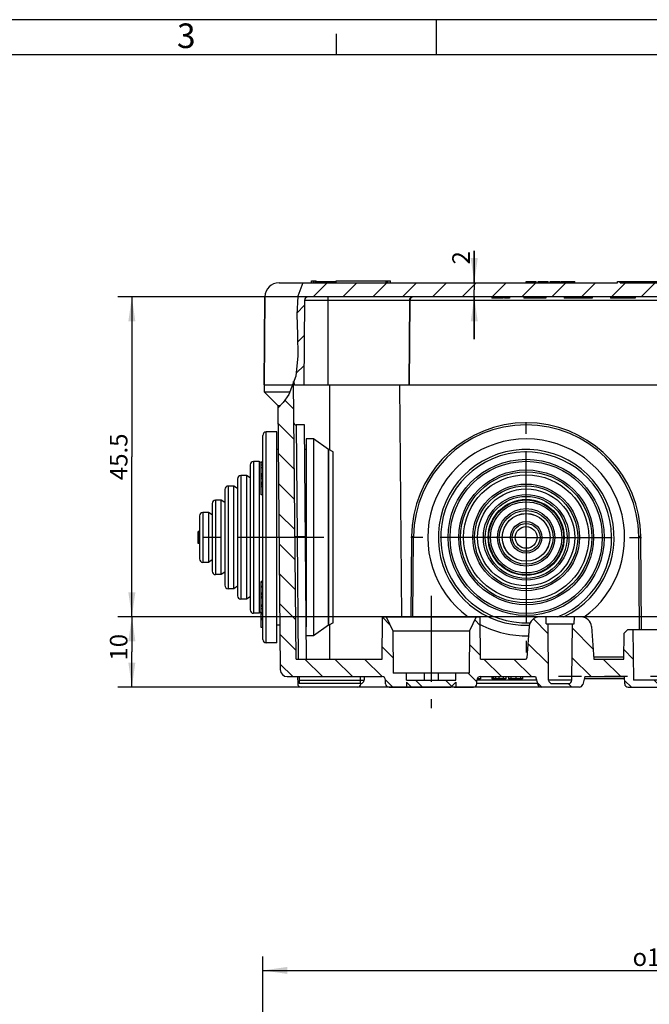
# Model space of a CAD drawing. Units: millimetres. Extents: x 0 to 594, y 0 to 420.
# Drawn here: x 165 to 254, y 280 to 420 of the extents above; entities that cross this region are included whole.
import ezdxf

# ---------------------------------------------------------------- set-up
doc = ezdxf.new("R2010")
doc.units = ezdxf.units.MM
doc.header["$LTSCALE"] = 32.67
doc.linetypes.add('CENTER', pattern=[0.6, 0.375, -0.075, 0.075, -0.075])
doc.linetypes.add('DOT', pattern=[0.2, 0.1, -0.1])
doc.layers.get('0').update_dxf_attribs({"linetype": 'CONTINUOUS'})
for name, color, linetype in [('2D-BEMASSUNG', 7, 'CONTINUOUS'), ('ACHSEN', 7, 'CONTINUOUS'), ('BEZUGSACHSEN', 7, 'CONTINUOUS'), ('INTF_1', 7, 'CONTINUOUS'), ('KURVE_EIN', 7, 'CONTINUOUS'), ('RUNDUNGEN', 7, 'CONTINUOUS'), ('ZEICHNUNGSBEMASSUNGEN', 7, 'CONTINUOUS')]:
    doc.layers.add(name, color=color, linetype=linetype)
doc.styles.get("Standard").update_dxf_attribs({"font": 'txt', "width": 0.7})
doc.styles.add('TEXTSTYLE_2', font='txt', dxfattribs={"width": 0.785714})
doc.styles.add('TEXTSTYLE_8', font='gdt', dxfattribs={"width": 0.7})
doc.dimstyles.new('DIMSTYLE_1', dxfattribs={"dimtxt": 2.5, "dimasz": 3.5, "dimexe": 2, "dimexo": 0, "dimtad": 1, "dimdec": 3, "dimdsep": 46, "dimtxsty": 'Standard', "dimblk": '_FILLED', "dimblk1": '_FILLED', "dimblk2": '_FILLED', "dimcen": 0.09, "dimclrt": 5, "dimazin": 2, "dimtp": 0.3, "dimtm": 0.3, "dimtfac": 1, "dimtdec": 3, "dimtofl": 0, "dimtmove": 0, "dimatfit": 3, "dimldrblk": '_FILLED', "dimfxl": 1, "dimtolj": 1, "dimarcsym": 0})
doc.dimstyles.new('DIMSTYLE_3', dxfattribs={"dimtxt": 2.5, "dimasz": 3.5, "dimexe": 2, "dimexo": 0, "dimtad": 1, "dimdec": 0, "dimdsep": 46, "dimtxsty": 'Standard', "dimblk": '_FILLED', "dimblk1": '_FILLED', "dimblk2": '_FILLED', "dimcen": 0.09, "dimclrt": 5, "dimazin": 2, "dimtp": 0.3, "dimtm": 0.3, "dimtfac": 1, "dimtdec": 0, "dimtofl": 0, "dimtmove": 0, "dimatfit": 3, "dimldrblk": '_FILLED', "dimfxl": 1, "dimtolj": 1, "dimarcsym": 0})
doc.dimstyles.new('DIMSTYLE_5', dxfattribs={"dimtxt": 2.5, "dimasz": 3.5, "dimexe": 2, "dimexo": 0, "dimtad": 1, "dimdec": 12, "dimdsep": 46, "dimtxsty": 'Standard', "dimblk": '_FILLED', "dimblk1": '_FILLED', "dimblk2": '_FILLED', "dimcen": 0.09, "dimclrt": 5, "dimazin": 2, "dimtp": 0.2, "dimtm": 0.2, "dimtfac": 1, "dimtdec": 12, "dimtofl": 0, "dimtmove": 0, "dimatfit": 3, "dimldrblk": '_FILLED', "dimfxl": 1, "dimtolj": 1, "dimarcsym": 0})
doc.dimstyles.new('DIMSTYLE_8', dxfattribs={"dimtxt": 2.5, "dimasz": 3.5, "dimexe": 2, "dimexo": 0, "dimtad": 1, "dimdsep": 46, "dimtxsty": 'Standard', "dimblk": '_FILLED', "dimblk1": '_FILLED', "dimblk2": '_FILLED', "dimcen": 0.09, "dimclrt": 5, "dimazin": 2, "dimtp": 0.1, "dimtm": 0.1, "dimtfac": 1, "dimtofl": 0, "dimtmove": 0, "dimatfit": 3, "dimldrblk": '_FILLED', "dimfxl": 1, "dimtolj": 1, "dimarcsym": 0})

# ---------------------------------------------------------------- blocks, each defined once
blk = doc.blocks.new('_FILLED')
at = {"color": 0, "linetype": 'ByBlock'}
blk.add_solid([(0, 0), (-1, 0.143), (-1, -0.143)], dxfattribs=at)
blk = doc.blocks.new('*D1')
at = {"layer": 'ZEICHNUNGSBEMASSUNGEN', "color": 2, "linetype": 'Continuous', "transparency": 16777216}
for p, q in [((205.94, 380.59), (178.88, 380.59)), ((180.88, 380.59), (180.88, 357.84)), ((180.88, 335.09), (180.88, 357.84)), ((281.5, 335.09), (178.88, 335.09))]:
    blk.add_line(p, q, dxfattribs=at)
at = {"layer": 'ZEICHNUNGSBEMASSUNGEN', "color": 2, "linetype": 'Continuous', "transparency": 16777216, "xscale": 3.5, "yscale": 3.5, "zscale": 3.5}
for p, rotation in [((180.88, 380.59), 90), ((180.88, 335.09), 270)]:
    blk.add_blockref('_FILLED', p, dxfattribs=dict(at, rotation=rotation))
at = {"layer": 'ZEICHNUNGSBEMASSUNGEN', "color": 5, "linetype": 'Continuous', "transparency": 16777216, "insert": (177.75, 357.84), "char_height": 2.5, "width": 10.4464, "attachment_point": 2, "rotation": 90, "line_spacing_factor": 0.9}
blk.add_mtext('45.5', dxfattribs=at)
blk = doc.blocks.new('*D3')
at = {"layer": 'ZEICHNUNGSBEMASSUNGEN', "color": 2, "linetype": 'Continuous', "transparency": 16777216}
for p, q in [((199.49, 238.65), (199.49, 286.81)), ((312.41, 238.65), (312.41, 286.81)), ((199.49, 284.81), (255.95, 284.81)), ((312.41, 284.81), (255.95, 284.81))]:
    blk.add_line(p, q, dxfattribs=at)
at = {"layer": 'ZEICHNUNGSBEMASSUNGEN', "color": 2, "linetype": 'Continuous', "transparency": 16777216, "xscale": 3.5, "yscale": 3.5, "zscale": 3.5, "rotation": 180}
blk.add_blockref('_FILLED', (199.49, 284.81), dxfattribs=at)
at = {"layer": 'ZEICHNUNGSBEMASSUNGEN', "color": 2, "linetype": 'Continuous', "transparency": 16777216, "xscale": 3.5, "yscale": 3.5, "zscale": 3.5}
blk.add_blockref('_FILLED', (312.41, 284.81), dxfattribs=at)
at = {"layer": 'ZEICHNUNGSBEMASSUNGEN', "color": 5, "linetype": 'Continuous', "transparency": 16777216, "insert": (255.95, 287.94), "char_height": 2.5, "width": 12.1205, "attachment_point": 2, "line_spacing_factor": 0.9, "style": 'TEXTSTYLE_8'}
blk.add_mtext('{\\fgdt;o}\\ftxt;113', dxfattribs=at)
blk = doc.blocks.new('*D9')
at = {"layer": 'ZEICHNUNGSBEMASSUNGEN', "color": 2, "linetype": 'Continuous', "transparency": 16777216}
for p, q in [((216.5, 335.09), (178.88, 335.09)), ((180.88, 335.09), (180.88, 330.09)), ((180.88, 325.09), (180.88, 330.09)), ((239.08, 325.09), (178.88, 325.09))]:
    blk.add_line(p, q, dxfattribs=at)
at = {"layer": 'ZEICHNUNGSBEMASSUNGEN', "color": 2, "linetype": 'Continuous', "transparency": 16777216, "xscale": 3.5, "yscale": 3.5, "zscale": 3.5}
for p, rotation in [((180.88, 335.09), 90), ((180.88, 325.09), 270)]:
    blk.add_blockref('_FILLED', p, dxfattribs=dict(at, rotation=rotation))
at = {"layer": 'ZEICHNUNGSBEMASSUNGEN', "color": 5, "linetype": 'Continuous', "transparency": 16777216, "insert": (177.75, 330.76), "char_height": 2.5, "width": 5.0893, "attachment_point": 2, "rotation": 90, "line_spacing_factor": 0.9}
blk.add_mtext('10', dxfattribs=at)
blk = doc.blocks.new('*D22')
at = {"layer": '2D-BEMASSUNG', "color": 2, "linetype": 'Continuous', "transparency": 16777216}
for p, q in [((229.56, 382.59), (229.56, 387.15)), ((229.56, 387.15), (229.56, 381.59)), ((229.56, 374.59), (229.56, 381.59)), ((229.56, 380.59), (229.56, 374.59))]:
    blk.add_line(p, q, dxfattribs=at)
at = {"layer": '2D-BEMASSUNG', "color": 2, "linetype": 'Continuous', "transparency": 16777216, "xscale": 3.5, "yscale": 3.5, "zscale": 3.5}
for p, rotation in [((229.56, 382.59), 270), ((229.56, 380.59), 90)]:
    blk.add_blockref('_FILLED', p, dxfattribs=dict(at, rotation=rotation))
at = {"layer": '2D-BEMASSUNG', "color": 5, "linetype": 'Continuous', "transparency": 16777216, "insert": (226.44, 385.19), "char_height": 2.5, "width": 2.9464, "attachment_point": 1, "rotation": 90, "line_spacing_factor": 0.9}
blk.add_mtext('2', dxfattribs=at)

msp = doc.modelspace()

# ---------------------------------------------------------------- hatches: boundary and pattern name
at = {"linetype": 'Continuous'}
h = msp.add_hatch(dxfattribs=at)
h.set_pattern_fill('DEFAULT__5', color=2, scale=3, angle=45, style=0, pattern_type=0)
h.set_pattern_definition([(45, (0, 0), (-2.12132, 2.12132), [])])
edge = h.paths.add_edge_path()
edge.add_spline(control_points=[(205.9422, 380.5865), (205.874, 380.5855), (205.7484, 380.5611), (205.5808, 380.451), (205.4693, 380.2844), (205.4437, 380.1591), (205.4422, 380.0909)], knot_values=[0, 0, 0, 0, 0.25, 0.5, 0.75, 1, 1, 1, 1], degree=3, periodic=0)
edge.add_line((205.4422, 380.0909), (205.3374, 368.0865))
edge.add_line((205.3374, 368.0865), (203.9965, 368.0865))
edge.add_line((203.9965, 368.0865), (203.9172, 368.3825))
edge.add_spline(control_points=[(203.9172, 368.3825), (204.1106, 368.9678), (204.4035, 370.2657), (204.5468, 372.6767), (204.4376, 375.3041), (204.3052, 377.6198), (204.3248, 379.628), (204.5801, 381.2937), (204.9116, 382.1918), (205.1173, 382.5865)], knot_values=[0, 0, 0, 0, 0.14285714, 0.28571429, 0.42857143, 0.57142857, 0.71428571, 0.85714286, 1, 1, 1, 1], degree=3, periodic=0)
edge.add_line((205.1173, 382.5865), (249.9465, 382.5865))
edge.add_line((249.9465, 382.5865), (249.9465, 382.7865))
edge.add_line((249.9465, 382.7865), (250.3065, 382.7865))
edge.add_line((250.3065, 382.7865), (250.3065, 382.5865))
edge.add_line((250.3065, 382.5865), (255.5865, 382.5865))
edge.add_line((255.5865, 382.5865), (255.5865, 382.7865))
edge.add_line((255.5865, 382.7865), (256.6865, 382.7865))
edge.add_line((256.6865, 382.7865), (256.6865, 382.5865))
edge.add_line((256.6865, 382.5865), (261.5865, 382.5865))
edge.add_line((261.5865, 382.5865), (261.5865, 382.7865))
edge.add_line((261.5865, 382.7865), (261.9465, 382.7865))
edge.add_line((261.9465, 382.7865), (261.9465, 382.5865))
edge.add_line((261.9465, 382.5865), (307.8057, 382.5865))
edge.add_spline(control_points=[(307.8057, 382.5865), (307.9851, 382.2536), (308.3198, 381.5873), (308.606, 380.9202), (308.737, 380.5865)], knot_values=[0, 0, 0, 0, 0.5, 1, 1, 1, 1], degree=3, periodic=0)
edge.add_line((308.737, 380.5865), (308.0465, 380.5865))
edge.add_line((308.0465, 380.5865), (308.0465, 368.6463))
edge.add_line((308.0465, 368.6463), (307.8965, 368.0865))
edge.add_line((307.8965, 368.0865), (306.5556, 368.0865))
edge.add_line((306.5556, 368.0865), (306.4508, 380.0909))
edge.add_spline(control_points=[(306.4508, 380.0909), (306.4493, 380.1591), (306.4237, 380.2844), (306.3122, 380.451), (306.1447, 380.5611), (306.0191, 380.5855), (305.9509, 380.5865)], knot_values=[0, 0, 0, 0, 0.25, 0.5, 0.75, 1, 1, 1, 1], degree=3, periodic=0)
edge.add_line((305.9509, 380.5865), (205.9422, 380.5865))
h = msp.add_hatch(dxfattribs=at)
h.set_pattern_fill('DEFAULT__6', color=2, scale=3, angle=135, style=0, pattern_type=0)
h.set_pattern_definition([(135, (0, 0), (-2.12132, -2.12132), [])])
edge = h.paths.add_edge_path()
edge.add_spline(control_points=[(274.8335, 329.2725), (274.837, 329.2368), (274.8566, 329.1752), (274.9343, 329.1027), (274.9971, 329.0875), (275.033, 329.0865)], knot_values=[0, 0, 0, 0, 0.33333333, 0.66666667, 1, 1, 1, 1], degree=3, periodic=0)
edge.add_line((275.033, 329.0865), (281.4465, 329.0865))
edge.add_line((281.4465, 329.0865), (281.4989, 335.0865))
edge.add_line((281.4989, 335.0865), (282.0465, 335.0865))
edge.add_line((282.0465, 335.0865), (282.9942, 333.0865))
edge.add_line((282.9942, 333.0865), (283.0465, 327.0865))
edge.add_line((283.0465, 327.0865), (285.9378, 327.0865))
edge.add_line((285.9378, 327.0865), (285.9465, 326.0865))
edge.add_line((285.9465, 326.0865), (290.9465, 326.0865))
edge.add_line((290.9465, 326.0865), (290.9552, 327.0865))
edge.add_line((290.9552, 327.0865), (293.8465, 327.0865))
edge.add_line((293.8465, 327.0865), (293.8989, 333.0865))
edge.add_line((293.8989, 333.0865), (294.8465, 335.0865))
edge.add_line((294.8465, 335.0865), (295.3942, 335.0865))
edge.add_line((295.3942, 335.0865), (295.4465, 329.0865))
edge.add_line((295.4465, 329.0865), (307.6731, 329.0865))
edge.add_line((307.6731, 329.0865), (308.0483, 372.0865))
edge.add_line((308.0483, 372.0865), (308.4502, 373.5865))
edge.add_line((308.4502, 373.5865), (309.8669, 373.5865))
edge.add_spline(control_points=[(309.8669, 373.5865), (309.8349, 372.8777), (309.8092, 371.5529), (309.8461, 369.8177), (310.0766, 368.4129), (310.512, 367.2457), (310.9954, 366.5202), (311.2806, 366.1794)], knot_values=[0, 0, 0, 0, 0.2, 0.4, 0.6, 0.8, 1, 1, 1, 1], degree=3, periodic=0)
edge.add_line((311.2806, 366.1794), (310.2378, 365.1365))
edge.add_line((310.2378, 365.1365), (309.91, 327.5778))
edge.add_spline(control_points=[(309.91, 327.5778), (309.9069, 327.4413), (309.8558, 327.1906), (309.6327, 326.8575), (309.2976, 326.6373), (309.0465, 326.5884), (308.91, 326.5865)], knot_values=[0, 0, 0, 0, 0.25, 0.5, 0.75, 1, 1, 1, 1], degree=3, periodic=0)
edge.add_line((308.91, 326.5865), (295.4422, 326.5865))
edge.add_spline(control_points=[(295.4422, 326.5865), (295.374, 326.5855), (295.2484, 326.5611), (295.0808, 326.451), (294.9693, 326.2844), (294.9437, 326.1591), (294.9422, 326.0909)], knot_values=[0, 0, 0, 0, 0.25, 0.5, 0.75, 1, 1, 1, 1], degree=3, periodic=0)
edge.add_line((294.9422, 326.0909), (294.9378, 325.5821))
edge.add_spline(control_points=[(294.9378, 325.5821), (294.9362, 325.5139), (294.9107, 325.3886), (294.7991, 325.222), (294.6316, 325.1119), (294.506, 325.0874), (294.4378, 325.0865)], knot_values=[0, 0, 0, 0, 0.25, 0.5, 0.75, 1, 1, 1, 1], degree=3, periodic=0)
edge.add_line((294.4378, 325.0865), (290.9526, 325.0865))
edge.add_line((290.9526, 325.0865), (290.9465, 325.7865))
edge.add_line((290.9465, 325.7865), (290.2465, 325.0865))
edge.add_line((290.2465, 325.0865), (286.6465, 325.0865))
edge.add_line((286.6465, 325.0865), (285.9465, 325.7865))
edge.add_line((285.9465, 325.7865), (285.9404, 325.0865))
edge.add_line((285.9404, 325.0865), (282.4553, 325.0865))
edge.add_spline(control_points=[(282.4553, 325.0865), (282.387, 325.0874), (282.2615, 325.1119), (282.0939, 325.222), (281.9824, 325.3886), (281.9568, 325.5139), (281.9553, 325.5821)], knot_values=[0, 0, 0, 0, 0.25, 0.5, 0.75, 1, 1, 1, 1], degree=3, periodic=0)
edge.add_line((281.9553, 325.5821), (281.9508, 326.0909))
edge.add_spline(control_points=[(281.9508, 326.0909), (281.9493, 326.1591), (281.9237, 326.2844), (281.8122, 326.451), (281.6447, 326.5611), (281.5191, 326.5855), (281.4509, 326.5865)], knot_values=[0, 0, 0, 0, 0.25, 0.5, 0.75, 1, 1, 1, 1], degree=3, periodic=0)
edge.add_line((281.4509, 326.5865), (273.5965, 326.5865))
edge.add_line((273.5965, 326.5865), (273.2939, 325.4571))
edge.add_spline(control_points=[(273.2939, 325.4571), (273.2725, 325.3831), (273.2081, 325.2567), (273.0267, 325.1175), (272.888, 325.088), (272.8109, 325.0865)], knot_values=[0, 0, 0, 0, 0.33333333, 0.66666667, 1, 1, 1, 1], degree=3, periodic=0)
edge.add_line((272.8109, 325.0865), (267.3821, 325.0865))
edge.add_spline(control_points=[(267.3821, 325.0865), (267.3051, 325.088), (267.1663, 325.1175), (266.985, 325.2567), (266.9205, 325.3831), (266.8991, 325.4571)], knot_values=[0, 0, 0, 0, 0.33333333, 0.66666667, 1, 1, 1, 1], degree=3, periodic=0)
edge.add_line((266.8991, 325.4571), (266.5965, 326.5865))
edge.add_line((266.5965, 326.5865), (260.9465, 326.5865))
edge.add_line((260.9465, 326.5865), (260.9378, 325.5821))
edge.add_spline(control_points=[(260.9378, 325.5821), (260.9362, 325.5139), (260.9106, 325.3886), (260.7991, 325.222), (260.6316, 325.1119), (260.506, 325.0874), (260.4378, 325.0865)], knot_values=[0, 0, 0, 0, 0.25, 0.5, 0.75, 1, 1, 1, 1], degree=3, periodic=0)
edge.add_line((260.4378, 325.0865), (251.4553, 325.0865))
edge.add_spline(control_points=[(251.4553, 325.0865), (251.387, 325.0874), (251.2615, 325.1119), (251.0939, 325.222), (250.9824, 325.3886), (250.9568, 325.5139), (250.9553, 325.5821)], knot_values=[0, 0, 0, 0, 0.25, 0.5, 0.75, 1, 1, 1, 1], degree=3, periodic=0)
edge.add_line((250.9553, 325.5821), (250.9465, 326.5865))
edge.add_line((250.9465, 326.5865), (245.2965, 326.5865))
edge.add_line((245.2965, 326.5865), (244.9939, 325.4571))
edge.add_spline(control_points=[(244.9939, 325.4571), (244.9725, 325.3831), (244.9081, 325.2567), (244.7267, 325.1175), (244.588, 325.088), (244.5109, 325.0865)], knot_values=[0, 0, 0, 0, 0.33333333, 0.66666667, 1, 1, 1, 1], degree=3, periodic=0)
edge.add_line((244.5109, 325.0865), (239.0821, 325.0865))
edge.add_spline(control_points=[(239.0821, 325.0865), (239.0051, 325.088), (238.8663, 325.1175), (238.685, 325.2567), (238.6205, 325.3831), (238.5991, 325.4571)], knot_values=[0, 0, 0, 0, 0.33333333, 0.66666667, 1, 1, 1, 1], degree=3, periodic=0)
edge.add_line((238.5991, 325.4571), (238.2965, 326.5865))
edge.add_line((238.2965, 326.5865), (230.4422, 326.5865))
edge.add_spline(control_points=[(230.4422, 326.5865), (230.3739, 326.5855), (230.2484, 326.5611), (230.0808, 326.451), (229.9693, 326.2844), (229.9437, 326.1591), (229.9422, 326.0909)], knot_values=[0, 0, 0, 0, 0.25, 0.5, 0.75, 1, 1, 1, 1], degree=3, periodic=0)
edge.add_line((229.9422, 326.0909), (229.9377, 325.5821))
edge.add_spline(control_points=[(229.9377, 325.5821), (229.9362, 325.5139), (229.9106, 325.3886), (229.7991, 325.222), (229.6316, 325.1119), (229.506, 325.0874), (229.4378, 325.0865)], knot_values=[0, 0, 0, 0, 0.25, 0.5, 0.75, 1, 1, 1, 1], degree=3, periodic=0)
edge.add_line((229.4378, 325.0865), (226.9614, 325.0865))
edge.add_line((226.9614, 325.0865), (226.9552, 325.7865))
edge.add_line((226.9552, 325.7865), (226.2552, 325.0865))
edge.add_line((226.2552, 325.0865), (220.6378, 325.0865))
edge.add_line((220.6378, 325.0865), (219.9378, 325.7865))
edge.add_line((219.9378, 325.7865), (219.9317, 325.0865))
edge.add_line((219.9317, 325.0865), (217.4553, 325.0865))
edge.add_spline(control_points=[(217.4553, 325.0865), (217.387, 325.0874), (217.2615, 325.1119), (217.0939, 325.222), (216.9824, 325.3886), (216.9568, 325.5139), (216.9553, 325.5821)], knot_values=[0, 0, 0, 0, 0.25, 0.5, 0.75, 1, 1, 1, 1], degree=3, periodic=0)
edge.add_line((216.9553, 325.5821), (216.9508, 326.0909))
edge.add_spline(control_points=[(216.9508, 326.0909), (216.9493, 326.1591), (216.9237, 326.2844), (216.8122, 326.451), (216.6447, 326.5611), (216.5191, 326.5855), (216.4509, 326.5865)], knot_values=[0, 0, 0, 0, 0.25, 0.5, 0.75, 1, 1, 1, 1], degree=3, periodic=0)
edge.add_line((216.4509, 326.5865), (202.983, 326.5865))
edge.add_spline(control_points=[(202.983, 326.5865), (202.8466, 326.5884), (202.5954, 326.6373), (202.2603, 326.8575), (202.0373, 327.1906), (201.9861, 327.4413), (201.9831, 327.5778)], knot_values=[0, 0, 0, 0, 0.25, 0.5, 0.75, 1, 1, 1, 1], degree=3, periodic=0)
edge.add_line((201.9831, 327.5778), (201.6582, 364.8066))
edge.add_spline(control_points=[(201.6582, 364.8066), (202.0245, 365.1658), (202.6772, 365.9005), (203.3946, 367.0415), (203.7412, 367.8468), (203.8781, 368.2591)], knot_values=[0, 0, 0, 0, 0.33333333, 0.66666667, 1, 1, 1, 1], degree=3, periodic=0)
edge.add_line((203.8781, 368.2591), (204.22, 329.0865))
edge.add_line((204.22, 329.0865), (216.4465, 329.0865))
edge.add_line((216.4465, 329.0865), (216.4989, 335.0865))
edge.add_line((216.4989, 335.0865), (217.0465, 335.0865))
edge.add_line((217.0465, 335.0865), (217.9942, 333.0865))
edge.add_line((217.9942, 333.0865), (218.0465, 327.0865))
edge.add_line((218.0465, 327.0865), (219.9378, 327.0865))
edge.add_line((219.9378, 327.0865), (219.9465, 326.0865))
edge.add_line((219.9465, 326.0865), (226.9465, 326.0865))
edge.add_line((226.9465, 326.0865), (226.9552, 327.0865))
edge.add_line((226.9552, 327.0865), (228.8465, 327.0865))
edge.add_line((228.8465, 327.0865), (228.8989, 333.0865))
edge.add_line((228.8989, 333.0865), (229.8465, 335.0865))
edge.add_line((229.8465, 335.0865), (230.3942, 335.0865))
edge.add_line((230.3942, 335.0865), (230.4465, 329.0865))
edge.add_line((230.4465, 329.0865), (236.86, 329.0865))
edge.add_spline(control_points=[(236.86, 329.0865), (236.8959, 329.0875), (236.9587, 329.1027), (237.0364, 329.1752), (237.056, 329.2368), (237.0595, 329.2725)], knot_values=[0, 0, 0, 0, 0.33333333, 0.66666667, 1, 1, 1, 1], degree=3, periodic=0)
edge.add_line((237.0595, 329.2725), (237.3685, 333.6911))
edge.add_spline(control_points=[(237.3685, 333.6911), (237.3803, 333.8451), (237.4446, 334.1351), (237.6718, 334.5329), (238.004, 334.8426), (238.4166, 335.0416), (238.7104, 335.0855), (238.8649, 335.0865)], knot_values=[0, 0, 0, 0, 0.2, 0.4, 0.6, 0.8, 1, 1, 1, 1], degree=3, periodic=0)
edge.add_line((238.8649, 335.0865), (239.7965, 335.0865))
edge.add_line((239.7965, 335.0865), (239.8052, 334.0865))
edge.add_line((239.8052, 334.0865), (240.0723, 334.0865))
edge.add_line((240.0723, 334.0865), (240.1422, 326.0821))
edge.add_spline(control_points=[(240.1422, 326.0821), (240.1437, 326.0139), (240.1693, 325.8886), (240.2808, 325.722), (240.4484, 325.6119), (240.574, 325.5874), (240.6422, 325.5865)], knot_values=[0, 0, 0, 0, 0.25, 0.5, 0.75, 1, 1, 1, 1], degree=3, periodic=0)
edge.add_line((240.6422, 325.5865), (242.9509, 325.5865))
edge.add_spline(control_points=[(242.9509, 325.5865), (243.0191, 325.5874), (243.1447, 325.6119), (243.3122, 325.722), (243.4237, 325.8886), (243.4493, 326.0139), (243.4508, 326.0821)], knot_values=[0, 0, 0, 0, 0.25, 0.5, 0.75, 1, 1, 1, 1], degree=3, periodic=0)
edge.add_line((243.4508, 326.0821), (243.5207, 334.0865))
edge.add_line((243.5207, 334.0865), (243.7878, 334.0865))
edge.add_line((243.7878, 334.0865), (243.7965, 335.0865))
edge.add_line((243.7965, 335.0865), (244.7282, 335.0865))
edge.add_spline(control_points=[(244.7282, 335.0865), (244.8827, 335.0855), (245.1764, 335.0416), (245.5891, 334.8426), (245.9212, 334.5329), (246.1485, 334.1351), (246.2128, 333.8451), (246.2245, 333.6911)], knot_values=[0, 0, 0, 0, 0.2, 0.4, 0.6, 0.8, 1, 1, 1, 1], degree=3, periodic=0)
edge.add_line((246.2245, 333.6911), (246.5465, 329.0865))
edge.add_line((246.5465, 329.0865), (250.8465, 329.0865))
edge.add_line((250.8465, 329.0865), (250.8788, 332.7821))
edge.add_line((250.8788, 332.7821), (251.3832, 333.2865))
edge.add_line((251.3832, 333.2865), (252.1337, 333.2865))
edge.add_line((252.1337, 333.2865), (252.1965, 326.0865))
edge.add_line((252.1965, 326.0865), (259.6965, 326.0865))
edge.add_line((259.6965, 326.0865), (259.7594, 333.2865))
edge.add_line((259.7594, 333.2865), (260.5099, 333.2865))
edge.add_line((260.5099, 333.2865), (261.0143, 332.7821))
edge.add_line((261.0143, 332.7821), (261.0465, 329.0865))
edge.add_line((261.0465, 329.0865), (265.3465, 329.0865))
edge.add_line((265.3465, 329.0865), (265.6685, 333.6911))
edge.add_spline(control_points=[(265.6685, 333.6911), (265.6803, 333.8451), (265.7446, 334.1351), (265.9718, 334.5329), (266.304, 334.8426), (266.7166, 335.0416), (267.0104, 335.0855), (267.1648, 335.0865)], knot_values=[0, 0, 0, 0, 0.2, 0.4, 0.6, 0.8, 1, 1, 1, 1], degree=3, periodic=0)
edge.add_line((267.1648, 335.0865), (268.0965, 335.0865))
edge.add_line((268.0965, 335.0865), (268.1052, 334.0865))
edge.add_line((268.1052, 334.0865), (268.3723, 334.0865))
edge.add_line((268.3723, 334.0865), (268.4422, 326.0821))
edge.add_spline(control_points=[(268.4422, 326.0821), (268.4437, 326.0139), (268.4693, 325.8886), (268.5808, 325.722), (268.7484, 325.6119), (268.8739, 325.5874), (268.9422, 325.5865)], knot_values=[0, 0, 0, 0, 0.25, 0.5, 0.75, 1, 1, 1, 1], degree=3, periodic=0)
edge.add_line((268.9422, 325.5865), (271.2509, 325.5865))
edge.add_spline(control_points=[(271.2509, 325.5865), (271.3191, 325.5874), (271.4447, 325.6119), (271.6122, 325.722), (271.7237, 325.8886), (271.7493, 326.0139), (271.7508, 326.0821)], knot_values=[0, 0, 0, 0, 0.25, 0.5, 0.75, 1, 1, 1, 1], degree=3, periodic=0)
edge.add_line((271.7508, 326.0821), (271.8207, 334.0865))
edge.add_line((271.8207, 334.0865), (272.0878, 334.0865))
edge.add_line((272.0878, 334.0865), (272.0965, 335.0865))
edge.add_line((272.0965, 335.0865), (273.0282, 335.0865))
edge.add_spline(control_points=[(273.0282, 335.0865), (273.1826, 335.0855), (273.4764, 335.0416), (273.889, 334.8426), (274.2212, 334.5329), (274.4485, 334.1351), (274.5128, 333.8451), (274.5245, 333.6911)], knot_values=[0, 0, 0, 0, 0.2, 0.4, 0.6, 0.8, 1, 1, 1, 1], degree=3, periodic=0)
edge.add_line((274.5245, 333.6911), (274.8335, 329.2725))

# ---------------------------------------------------------------- linework, layer by layer
at = {"color": 2, "linetype": 'Continuous'}
for p, q in [((224.2007, 415), (224.2007, 420)), ((205.1995, 382.5865), (204.497, 380.6681)), ((204.497, 380.6681), (204.3216, 378.0127)), ((204.3216, 378.0127), (204.4408, 375.2126)), ((204.4408, 375.2126), (204.4982, 372.1809)), ((204.4982, 372.1809), (204.1715, 369.316)), ((204.1715, 369.316), (203.1761, 366.7211)), ((202.3702, 365.5782), (201.658, 364.8301)), ((203.1761, 366.7211), (202.3702, 365.5782))]:
    msp.add_line(p, q, dxfattribs=at)
at = {"color": 7, "linetype": 'Continuous'}
for p, q in [((201.8057, 382.5865), (249.9465, 382.5865)), ((206.4027, 382.5865), (206.4027, 382.8865)), ((206.4027, 382.8865), (207.0687, 382.8865)), ((206.6931, 382.5865), (206.6931, 382.8865)), ((206.9435, 382.5865), (206.9435, 382.7865)), ((206.9435, 382.7865), (209.9181, 382.7865)), ((207.0687, 382.7865), (207.0687, 382.8865)), ((209.9181, 382.5865), (209.9181, 382.7865)), ((209.9337, 382.7865), (209.9337, 382.8865)), ((209.9337, 382.8865), (217.6598, 382.8865)), ((217.0365, 382.5865), (217.0365, 382.8865)), ((217.0365, 382.7865), (217.2791, 382.7865)), ((217.2791, 382.5865), (217.2791, 382.7865)), ((217.6598, 382.5865), (217.6598, 382.8865)), ((236.9465, 382.5865), (236.9465, 382.7865)), ((236.9465, 382.7865), (238.3834, 382.7865)), ((238.3834, 382.5865), (238.3834, 382.7865)), ((238.6526, 382.5865), (238.6526, 382.7865)), ((238.6526, 382.7865), (238.8947, 382.7865)), ((238.9201, 382.5865), (238.9201, 382.7865)), ((238.9201, 382.7865), (240.0895, 382.7865)), ((239.3213, 382.5865), (239.3213, 382.7865)), ((240.0895, 382.5865), (240.0895, 382.7865)), ((240.3553, 382.5865), (240.3553, 382.7865)), ((240.3553, 382.7865), (241.775, 382.7865)), ((241.775, 382.5865), (241.775, 382.7865)), ((241.9122, 382.5865), (241.9122, 382.7865)), ((241.9122, 382.7865), (243.8567, 382.7865)), ((242.737, 382.5865), (242.737, 382.7865)), ((243.0319, 382.5865), (243.0319, 382.7865)), ((243.8567, 382.5865), (243.8567, 382.7865)), ((249.9465, 382.5865), (249.9465, 382.7865)), ((249.9465, 382.7865), (261.9465, 382.7865)), ((250.3065, 382.5865), (250.3065, 382.7865)), ((250.3065, 382.5865), (255.5865, 382.5865)), ((199.6965, 368.0865), (199.8058, 380.6039)), ((205.4422, 380.0909), (205.3374, 368.0865)), ((305.9509, 380.5865), (205.9422, 380.5865)), ((220.4208, 380.0909), (220.3181, 368.0865)), ((232.0607, 380.5865), (232.0607, 380.3865)), ((233.6691, 380.3865), (232.0607, 380.3865)), ((233.4873, 380.5865), (233.4873, 380.3865)), ((233.499, 380.5865), (233.499, 380.3865)), ((233.6691, 380.5865), (233.6691, 380.3865)), ((233.8543, 380.5865), (233.8543, 380.3865)), ((234.571, 380.3865), (233.8543, 380.3865)), ((234.2144, 380.5865), (234.2144, 380.3865)), ((234.571, 380.5865), (234.571, 380.3865)), ((236.6183, 380.5865), (236.6183, 380.3865)), ((239.7442, 380.3865), (236.6183, 380.3865)), ((238.0381, 380.5865), (238.0381, 380.3865)), ((238.3193, 380.5865), (238.3193, 380.3865)), ((239.7442, 380.5865), (239.7442, 380.3865)), ((242.3556, 380.5865), (242.3556, 380.3865)), ((242.4061, 380.3865), (242.3556, 380.3865)), ((242.4242, 380.5865), (242.4242, 380.3865)), ((246.3268, 380.3865), (242.4242, 380.3865)), ((242.6248, 380.5865), (242.6248, 380.3865)), ((242.9832, 380.5865), (242.9832, 380.3865)), ((244.0257, 380.5865), (244.0257, 380.3865)), ((244.2161, 380.5865), (244.2161, 380.3865)), ((245.641, 380.5865), (245.641, 380.3865)), ((246.3268, 380.5865), (246.3268, 380.3865)), ((248.9397, 380.5865), (248.9397, 380.3865)), ((249.2335, 380.3865), (248.9397, 380.3865)), ((249.2538, 380.5865), (249.2538, 380.3865)), ((250.6735, 380.3865), (249.2538, 380.3865)), ((250.6735, 380.5865), (250.6735, 380.3865)), ((250.7298, 380.5865), (250.7298, 380.3865)), ((252.4465, 380.3865), (250.7298, 380.3865)), ((250.9788, 380.5865), (250.9788, 380.3865)), ((252.4465, 380.5865), (252.4465, 380.3865)), ((203.8745, 368.5418), (203.9965, 368.0865)), ((204.22, 329.0865), (203.8756, 368.5447)), ((199.6965, 368.0865), (199.7052, 367.0865)), ((199.6965, 368.0865), (203.6998, 368.0865)), ((199.7052, 367.0865), (201.6553, 365.1365)), ((199.7052, 367.0865), (203.3163, 367.0865)), ((203.9965, 368.0865), (307.8965, 368.0865)), ((218.9326, 368.0865), (219.2206, 335.0865)), ((201.6553, 365.1365), (201.9831, 327.5778)), ((201.6553, 365.1365), (201.9497, 365.1365)), ((205.4294, 362.3865), (204.2274, 362.3865)), ((205.72, 329.0865), (205.4294, 362.3865)), ((199.2865, 356.284), (199.2865, 357.0974)), ((199.4865, 357.0973), (199.2865, 357.0973)), ((199.2865, 355.0037), (199.2865, 356.2533)), ((199.4865, 356.2533), (199.2865, 356.2533)), ((199.4865, 355.4241), (199.2865, 355.4241)), ((199.4865, 355.2396), (199.2865, 355.2396)), ((199.2865, 352.4142), (199.2865, 354.9605)), ((199.4865, 354.9605), (199.2865, 354.9605)), ((199.4865, 354.7125), (199.2865, 354.7125)), ((199.4865, 354.2016), (199.2865, 354.2016)), ((199.4865, 353.9951), (199.2865, 353.9951)), ((199.4865, 353.8112), (199.2865, 353.8112)), ((199.4865, 353.5632), (199.2865, 353.5632)), ((199.4865, 352.4142), (199.2865, 352.4142)), ((190.2865, 345.5323), (190.2865, 347.2407)), ((190.4865, 347.2407), (190.2865, 347.2407)), ((190.4865, 347.1365), (190.2865, 347.1365)), ((190.4865, 347.1157), (190.2865, 347.1157)), ((190.4865, 347.0948), (190.2865, 347.0948)), ((190.4865, 347.0532), (190.2865, 347.0532)), ((190.4865, 346.9907), (190.2865, 346.9907)), ((190.4865, 346.949), (190.2865, 346.949)), ((190.4865, 346.9282), (190.2865, 346.9282)), ((190.4865, 346.9073), (190.2865, 346.9073)), ((190.4865, 346.8032), (190.2865, 346.8032)), ((190.4865, 346.7823), (190.2865, 346.7823)), ((190.4865, 346.7615), (190.2865, 346.7615)), ((190.4865, 346.7198), (190.2865, 346.7198)), ((190.4865, 346.6782), (190.2865, 346.6782)), ((190.4865, 346.6157), (190.2865, 346.6157)), ((190.4865, 346.574), (190.2865, 346.574)), ((190.4865, 346.4698), (190.2865, 346.4698)), ((190.4865, 346.3032), (190.2865, 346.3032)), ((190.4865, 346.199), (190.2865, 346.199)), ((190.4865, 346.1782), (190.2865, 346.1782)), ((190.4865, 346.1573), (190.2865, 346.1573)), ((190.4865, 346.1157), (190.2865, 346.1157)), ((190.4865, 346.0532), (190.2865, 346.0532)), ((190.4865, 346.0115), (190.2865, 346.0115)), ((190.4865, 345.9907), (190.2865, 345.9907)), ((190.4865, 345.9698), (190.2865, 345.9698)), ((190.4865, 345.8657), (190.2865, 345.8657)), ((190.4865, 345.8448), (190.2865, 345.8448)), ((190.4865, 345.824), (190.2865, 345.824)), ((220.8473, 335.0865), (220.9471, 346.5261)), ((253.0614, 333.2865), (252.9459, 346.5261)), ((190.4865, 345.7823), (190.2865, 345.7823)), ((190.4865, 345.7407), (190.2865, 345.7407)), ((190.4865, 345.6782), (190.2865, 345.6782)), ((190.4865, 345.6365), (190.2865, 345.6365)), ((190.4865, 345.5323), (190.2865, 345.5323)), ((199.2865, 333.5489), (199.2865, 340.0912)), ((199.4865, 340.0912), (199.2865, 340.0912)), ((199.4865, 339.9635), (199.2865, 339.9635)), ((199.4865, 339.4254), (199.2865, 339.4254)), ((199.4865, 339.2977), (199.2865, 339.2977)), ((199.4865, 338.4448), (199.2865, 338.4448)), ((199.4865, 338.3683), (199.2865, 338.3683)), ((199.4865, 338.194), (199.2865, 338.194)), ((199.4865, 337.9253), (199.2865, 337.9253)), ((199.4865, 337.7413), (199.2865, 337.7413)), ((199.4865, 336.7644), (199.2865, 336.7644)), ((199.4865, 336.2315), (199.2865, 336.2315)), ((199.4865, 335.6528), (199.2865, 335.6528)), ((199.4865, 335.4494), (199.2865, 335.4494)), ((199.4865, 334.8534), (199.2865, 334.8534)), ((199.4865, 334.6819), (199.2865, 334.6819)), ((216.4465, 329.0865), (216.4989, 335.0865)), ((216.4989, 335.0865), (230.3942, 335.0865)), ((217.0465, 335.0865), (217.9942, 333.0865)), ((229.8465, 335.0865), (228.8989, 333.0865)), ((230.4465, 329.0865), (230.3942, 335.0865)), ((244.7282, 335.0865), (238.8649, 335.0865)), ((239.8052, 334.0865), (239.7965, 335.0865)), ((243.7878, 334.0865), (243.7965, 335.0865)), ((199.4865, 333.5489), (199.2865, 333.5489)), ((237.3685, 333.6911), (237.0595, 329.2725)), ((239.8052, 334.0865), (243.7878, 334.0865)), ((240.1422, 326.0821), (240.0723, 334.0865)), ((243.4508, 326.0821), (243.5207, 334.0865)), ((246.2245, 333.6911), (246.5465, 329.0865)), ((250.8788, 332.7821), (251.3832, 333.2865)), ((251.3832, 333.2865), (260.5099, 333.2865)), ((252.1337, 333.2865), (252.1965, 326.0865)), ((217.9942, 333.0865), (218.0465, 327.0865)), ((217.9942, 333.0865), (228.8989, 333.0865)), ((228.8989, 333.0865), (228.8465, 327.0865)), ((250.8465, 329.0865), (250.8788, 332.7821)), ((204.22, 329.0865), (216.4465, 329.0865)), ((230.4465, 329.0865), (236.86, 329.0865)), ((246.5255, 329.3865), (250.8491, 329.3865)), ((246.5465, 329.0865), (250.8465, 329.0865)), ((202.983, 326.5865), (216.4509, 326.5865)), ((204.4465, 326.5865), (204.4553, 325.5821)), ((204.6465, 326.5865), (204.6552, 325.5865)), ((213.8965, 326.5865), (213.8921, 326.0821)), ((228.8465, 327.0865), (218.0465, 327.0865)), ((219.9465, 326.0865), (219.9378, 327.0865)), ((226.9465, 326.0865), (226.9552, 327.0865)), ((230.4465, 326.2865), (229.9845, 326.2865)), ((230.4422, 326.5865), (238.2965, 326.5865)), ((230.4465, 326.5865), (230.4465, 326.2865)), ((232.0703, 326.5865), (232.0703, 326.2865)), ((234.0676, 326.2865), (232.0703, 326.2865)), ((234.0676, 326.5865), (234.0676, 326.2865)), ((234.4349, 326.5865), (234.4349, 326.2865)), ((236.4465, 326.2865), (234.4349, 326.2865)), ((236.4465, 326.5865), (236.4465, 326.2865)), ((238.2965, 326.5865), (238.5991, 325.4571)), ((245.2965, 326.5865), (244.9939, 325.4571)), ((250.9491, 326.2865), (245.2161, 326.2865)), ((245.2965, 326.5865), (250.9465, 326.5865)), ((250.9553, 325.5821), (250.9465, 326.5865)), ((213.3965, 325.5865), (204.6552, 325.5865)), ((216.9553, 325.5821), (216.9508, 326.0909)), ((217.4553, 325.0865), (226.2552, 325.0865)), ((219.9378, 325.7865), (219.9317, 325.0865)), ((219.9378, 325.7865), (220.6378, 325.0865)), ((219.9465, 326.0865), (226.9465, 326.0865)), ((226.9552, 325.7865), (226.2552, 325.0865)), ((226.6867, 325.0865), (229.4378, 325.0865)), ((226.9552, 325.7865), (226.9614, 325.0865)), ((229.9377, 325.5821), (229.9422, 326.0909)), ((238.5645, 325.5865), (229.9377, 325.5865)), ((244.5109, 325.0865), (239.0821, 325.0865)), ((240.6422, 325.5865), (242.9509, 325.5865)), ((251.4553, 325.0865), (260.4378, 325.0865)), ((259.6965, 326.0865), (252.1965, 326.0865))]:
    msp.add_line(p, q, dxfattribs=at)
at = {"color": 9, "linetype": 'Continuous'}
for p, q in [((237.1621, 382.5865), (237.1621, 382.7865)), ((237.6444, 382.5865), (237.6444, 382.7865)), ((238.1533, 382.5865), (238.1533, 382.7865)), ((238.8318, 382.5865), (238.8318, 382.7865)), ((239.9935, 382.5865), (239.9935, 382.7865)), ((240.5709, 382.5865), (240.5709, 382.7865)), ((241.0652, 382.5865), (241.0652, 382.7865)), ((241.5577, 382.5865), (241.5577, 382.7865)), ((204.4927, 380.6039), (199.8058, 380.6039)), ((306.4508, 380.0909), (205.4422, 380.0909)), ((220.3549, 380.0909), (220.2501, 368.0865)), ((232.0984, 380.5865), (232.0984, 380.3865)), ((232.2153, 380.5865), (232.2153, 380.3865)), ((232.4307, 380.5865), (232.4307, 380.3865)), ((232.7569, 380.5865), (232.7569, 380.3865)), ((233.2235, 380.5865), (233.2235, 380.3865)), ((236.8357, 380.5865), (236.8357, 380.3865)), ((237.3282, 380.5865), (237.3282, 380.3865)), ((237.8225, 380.5865), (237.8225, 380.3865)), ((242.3934, 380.5865), (242.3934, 380.3865)), ((249.157, 380.5865), (249.157, 380.3865)), ((249.4711, 380.5865), (249.4711, 380.3865)), ((249.9637, 380.5865), (249.9637, 380.3865)), ((250.4579, 380.5865), (250.4579, 380.3865)), ((251.1982, 380.5865), (251.1982, 380.3865)), ((251.7366, 380.5865), (251.7366, 380.3865)), ((252.1945, 380.5865), (252.1945, 380.3865)), ((208.983, 368.0865), (208.983, 358.8308)), ((204.2268, 362.3865), (204.3678, 346.5261)), ((199.4865, 357.0874), (199.2865, 357.0874)), ((199.4865, 356.97), (199.2865, 356.97)), ((199.4865, 356.6383), (199.2865, 356.6383)), ((199.4865, 355.1373), (199.2865, 355.1373)), ((199.4865, 355.1073), (199.2865, 355.1073)), ((199.4865, 355.0537), (199.2865, 355.0537)), ((190.4865, 346.3868), (190.2865, 346.3868)), ((204.3678, 346.5261), (204.52, 329.0865)), ((204.3678, 346.5261), (205.5678, 346.5261)), ((220.6471, 346.5261), (220.5473, 335.0865)), ((253.3614, 333.2865), (253.2459, 346.5261)), ((199.4865, 336.5408), (199.2865, 336.5408)), ((208.983, 333.9422), (208.983, 329.0865)), ((213.3965, 325.5865), (213.3965, 326.5865)), ((222.4465, 327.0865), (222.4465, 326.0865)), ((224.4465, 327.0865), (224.4465, 326.0865)), ((232.1231, 326.5865), (232.1231, 326.2865)), ((232.2868, 326.5865), (232.2868, 326.2865)), ((232.5883, 326.5865), (232.5883, 326.2865)), ((233.0449, 326.5865), (233.0449, 326.2865)), ((233.6983, 326.5865), (233.6983, 326.2865)), ((234.757, 326.5865), (234.757, 326.2865)), ((235.4695, 326.5865), (235.4695, 326.2865)), ((236.1446, 326.5865), (236.1446, 326.2865)), ((204.6509, 326.0821), (213.8921, 326.0821)), ((238.4317, 326.0821), (229.9422, 326.0821)), ((243.4508, 326.0821), (240.1422, 326.0821))]:
    msp.add_line(p, q, dxfattribs=at)
for points in [[(208.7668, 380.5865), (208.7642, 380.5696), (208.7619, 380.5202), (208.7598, 380.4416), (208.7582, 380.339), (208.7572, 380.2194), (208.7548, 368.0865)], [(220.8547, 380.5865), (220.726, 380.5696), (220.606, 380.5202), (220.5028, 380.4416), (220.4233, 380.339), (220.3728, 380.2194), (220.3549, 380.0909)], [(253.2459, 346.5261), (253.1555, 348.0952), (252.9196, 349.6319), (252.5305, 351.1509), (252.0114, 352.608), (251.3799, 353.9592), (250.6447, 355.2185), (249.8208, 356.3832), (248.9061, 357.459), (247.9038, 358.4527), (246.8131, 359.3585), (245.6337, 360.1766), (244.367, 360.8968), (243.0092, 361.5138), (241.5752, 362.0129), (240.0699, 362.3801), (238.52, 362.6078), (236.9458, 362.6821), (235.3712, 362.6076), (233.8202, 362.3795), (232.3133, 362.0115), (230.8773, 361.5111), (229.5175, 360.8925), (228.2494, 360.1703), (227.0691, 359.3503), (225.9784, 358.4428), (224.9769, 357.4481), (224.0636, 356.3721), (223.2416, 355.208), (222.5086, 353.9507), (221.8792, 352.602), (221.3614, 351.1475), (220.9731, 349.6306), (220.7376, 348.095), (220.6471, 346.5261)], [(204.0678, 346.5261), (204.078, 346.5255), (204.108, 346.5252), (204.1557, 346.525), (204.2178, 346.5252), (204.3678, 346.5261)], [(220.6471, 346.5261), (220.7248, 346.5255), (220.8593, 346.525)], [(220.8593, 346.525), (220.9069, 346.5252), (220.9369, 346.5255), (220.9471, 346.5261)], [(253.2459, 346.5261), (253.0959, 346.5252), (253.0338, 346.525), (252.9861, 346.5252), (252.9561, 346.5255), (252.9459, 346.5261)]]:
    msp.add_lwpolyline(points, dxfattribs=at)
at = {"color": 7, "linetype": 'Continuous'}
for points in [[(220.5436, 380.4176), (220.4963, 380.3532), (220.4578, 380.2771), (220.4311, 380.1889), (220.4208, 380.0909)], [(220.9109, 380.5865), (220.8473, 380.5823), (220.7828, 380.5691), (220.7188, 380.5465), (220.6565, 380.5139), (220.5977, 380.4711), (220.5436, 380.4176)]]:
    msp.add_lwpolyline(points, dxfattribs=at)
for centre, radius, start, end in [((201.8057, 380.5865), 2, 90, 179.5), ((205.9422, 380.0865), 0.5, 90, 179.5), ((204.2268, 362.6864), 0.3, 180.500004, 270), ((236.9465, 346.3865), 16, 0.5, 179.5), ((238.8649, 333.5865), 1.5, 90, 176), ((244.7282, 333.5865), 1.5, 4, 90), ((236.86, 329.2865), 0.2, 270, 356), ((202.983, 327.5865), 1, 180.5, 270), ((216.4509, 326.0865), 0.5, 0.5, 90), ((230.4422, 326.0865), 0.5, 90, 179.5), ((204.9553, 325.5865), 0.5, 180.5, 270), ((212.9378, 325.5865), 0.5, 270, 359.5), ((213.3921, 326.0865), 0.5, 270, 359.5), ((217.4553, 325.5865), 0.5, 180.5, 270), ((229.4378, 325.5865), 0.5, 270, 359.5), ((239.0821, 325.5865), 0.5, 195, 270), ((240.6422, 326.0865), 0.5, 180.5, 270), ((242.9509, 326.0865), 0.5, 270, 359.5), ((244.5109, 325.5865), 0.5, 270, 345), ((251.4553, 325.5865), 0.5, 180.5, 270)]:
    msp.add_arc(centre, radius, start, end, dxfattribs=at)
at = {"layer": 'ACHSEN', "color": 7, "linetype": 'CENTER'}
for p, q in [((208.1691, 346.3865), (189.3297, 346.3865)), ((223.4465, 338.0865), (223.4465, 322.0865))]:
    msp.add_line(p, q, dxfattribs=at)
at = {"layer": 'ACHSEN', "color": 7, "linetype": 'Continuous'}
msp.add_line((212.9378, 325.0865), (204.9553, 325.0865), dxfattribs=at)
at = {"layer": 'BEZUGSACHSEN', "color": 7, "linetype": 'Continuous'}
for p, q in [((199.8058, 380.6039), (199.6965, 368.0865)), ((201.4865, 361.3865), (199.9865, 361.3865)), ((201.4865, 331.3865), (201.4865, 361.3865)), ((199.4865, 331.8865), (199.4865, 360.8865)), ((205.6865, 360.3865), (205.6865, 333.6516)), ((206.6865, 360.3865), (205.6865, 360.3865)), ((206.6865, 360.3865), (206.6865, 332.3865)), ((208.8287, 358.8865), (206.6865, 360.3865)), ((201.7098, 358.8865), (201.4865, 358.8865)), ((205.6865, 358.8865), (205.46, 358.8865)), ((208.8287, 333.8865), (208.8287, 358.8865)), ((208.8865, 358.8865), (208.8287, 358.8865)), ((208.8865, 333.8865), (208.8865, 358.8865)), ((209.4865, 358.5401), (208.8865, 358.8865)), ((209.4865, 334.2329), (209.4865, 358.5401)), ((198.9865, 357.1865), (198.1865, 357.1865)), ((198.9865, 357.1865), (198.9865, 335.5865)), ((199.2895, 356.9743), (198.9865, 357.1865)), ((197.1865, 355.1865), (196.3865, 355.1865)), ((197.1865, 355.1865), (197.1865, 337.5865)), ((197.6865, 354.8364), (197.1865, 355.1865)), ((195.3865, 353.6865), (194.5865, 353.6865)), ((195.3865, 339.0865), (195.3865, 353.6865)), ((195.8865, 353.3364), (195.3865, 353.6865)), ((193.5865, 351.6865), (192.7865, 351.6865)), ((193.5865, 341.0865), (193.5865, 351.6865)), ((194.0865, 351.3364), (193.5865, 351.6865)), ((191.7865, 349.9365), (190.9865, 349.9365)), ((191.7865, 349.9365), (191.7865, 342.8365)), ((192.2865, 349.5864), (191.7865, 349.9365)), ((192.2865, 343.1866), (191.7865, 342.8365)), ((191.7865, 342.8365), (190.9865, 342.8365)), ((193.5865, 341.0865), (192.7865, 341.0865)), ((194.0865, 341.4366), (193.5865, 341.0865)), ((195.3865, 339.0865), (194.5865, 339.0865)), ((195.8865, 339.4366), (195.3865, 339.0865)), ((197.1865, 337.5865), (196.3865, 337.5865)), ((197.6865, 337.9366), (197.1865, 337.5865)), ((198.9865, 335.5865), (198.1865, 335.5865)), ((199.2873, 335.7971), (198.9865, 335.5865)), ((201.928, 333.8865), (201.4865, 333.8865)), ((208.8287, 333.8865), (206.6865, 332.3865)), ((208.8865, 333.8865), (208.8287, 333.8865)), ((209.4865, 334.2329), (208.8865, 333.8865)), ((206.6865, 332.3865), (205.6865, 332.3865)), ((201.4865, 331.3865), (199.9865, 331.3865))]:
    msp.add_line(p, q, dxfattribs=at)
at = {"layer": 'BEZUGSACHSEN', "color": 7, "linetype": 'CENTER'}
for q in [(236.9465, 362.7727), (220.5603, 346.3865), (236.9465, 330.0003), (253.3327, 346.3865)]:
    msp.add_line((236.9465, 346.3865), q, dxfattribs=at)
at = {"layer": 'BEZUGSACHSEN', "color": 9, "linetype": 'Continuous'}
msp.add_line((199.9865, 331.3865), (199.9865, 361.3865), dxfattribs=at)
at = {"layer": 'BEZUGSACHSEN', "color": 7, "linetype": 'Continuous'}
for radius in [11.1, 8.9, 6.9, 5.4, 3.4, 1.55]:
    msp.add_circle((236.9465, 346.3865), radius, dxfattribs=at)
for centre, radius, start, end in [((199.9865, 360.8865), 0.5, 90, 180), ((236.9465, 346.3865), 14, 305.753675, 233.845171), ((236.9465, 346.3865), 12.5, 295.288707, 272.074111), ((236.9465, 346.3865), 12.1536, 291.593129, 272.721635), ((236.9465, 346.3865), 14, 242.125653, 271.358207), ((199.9865, 331.8865), 0.5, 180, 270)]:
    msp.add_arc(centre, radius, start, end, dxfattribs=at)
at = {"layer": 'INTF_1', "color": 2, "linetype": 'Continuous'}
for p, q in [((594, 420), (0, 420)), ((210, 415), (210, 418))]:
    msp.add_line(p, q, dxfattribs=at)
at = {"layer": 'INTF_1', "color": 7, "linetype": 'Continuous'}
msp.add_line((589, 415), (5, 415), dxfattribs=at)
at = {"layer": 'KURVE_EIN', "color": 2, "linetype": 'DOT'}
msp.add_line((270.9465, 326.5865), (240.9465, 326.5865), dxfattribs=at)
at = {"layer": 'RUNDUNGEN', "color": 9, "linetype": 'Continuous'}
for p, q in [((198.1865, 357.1865), (198.1865, 335.5865)), ((196.3865, 355.1865), (196.3865, 337.5865)), ((194.5865, 353.6865), (194.5865, 339.0865)), ((192.7865, 351.6865), (192.7865, 341.0865)), ((190.9865, 349.9365), (190.9865, 342.8365))]:
    msp.add_line(p, q, dxfattribs=at)
at = {"layer": 'RUNDUNGEN', "color": 7, "linetype": 'Continuous'}
for p, q in [((197.6865, 356.6865), (197.6865, 336.0865)), ((195.8865, 354.6865), (195.8865, 338.0865)), ((194.0865, 353.1865), (194.0865, 339.5865)), ((192.2865, 351.1865), (192.2865, 341.5865)), ((190.4865, 349.4365), (190.4865, 343.3365))]:
    msp.add_line(p, q, dxfattribs=at)
at = {"layer": 'RUNDUNGEN', "color": 9, "linetype": 'Continuous'}
for radius in [10.8201, 9.5866, 9.3268, 7.5866, 7.3268, 6.0866, 5.8268, 5.3164, 5.0566, 4.0866, 3.8268, 3.3913, 2.2366, 1.9768]:
    msp.add_circle((236.9465, 346.3865), radius, dxfattribs=at)
at = {"layer": 'RUNDUNGEN', "color": 7, "linetype": 'Continuous'}
for centre, start, end in [((198.1865, 356.6865), 90, 180), ((196.3865, 354.6865), 90, 180), ((194.5865, 353.1865), 90, 180), ((192.7865, 351.1865), 90, 180), ((190.9865, 349.4365), 90, 180), ((190.9865, 343.3365), 180, 270), ((192.7865, 341.5865), 180, 270), ((194.5865, 339.5865), 180, 270), ((196.3865, 338.0865), 180, 270), ((198.1865, 336.0865), 180, 270)]:
    msp.add_arc(centre, 0.5, start, end, dxfattribs=at)

# ---------------------------------------------------------------- texts
at = {"color": 5, "linetype": 'Continuous', "insert": (187.2907, 419.4632), "char_height": 3.493164, "width": 3.742676, "attachment_point": 1, "line_spacing_factor": 0.9, "style": 'TEXTSTYLE_2'}
msp.add_mtext('\\Q0.000018724;3', dxfattribs=at)

# ---------------------------------------------------------------- dimensions: what is measured, and where the dimension line sits
at = {"layer": '2D-BEMASSUNG', "color": 2, "linetype": 'Continuous'}
dim = msp.add_linear_dim(base=(229.5622, 380.5865), p1=(249.9465, 382.5865), p2=(205.9422, 380.5865), angle=270, dimstyle='DIMSTYLE_8', dxfattribs=at)
dim.commit()
dim.dimension.update_dxf_attribs({"geometry": '*D22', "text_midpoint": (229.5622, 385.8126), "dimtype": 160})
at = {"layer": 'ZEICHNUNGSBEMASSUNGEN', "color": 2, "linetype": 'Continuous'}
for base, p1, p2, angle, dimstyle, picture, middle in [((180.8785, 380.5865), (281.4989, 335.0865), (205.9422, 380.5865), 90, 'DIMSTYLE_1', '*D1', (180.8785, 357.4794)), ((180.8785, 325.0865), (216.4989, 335.0865), (239.0821, 325.0865), 270, 'DIMSTYLE_5', '*D9', (180.8785, 330.4025))]:
    dim = msp.add_linear_dim(base=base, p1=p1, p2=p2, angle=angle, dimstyle=dimstyle, dxfattribs=at)
    dim.commit()
    dim.dimension.update_dxf_attribs({"geometry": picture, "text_midpoint": middle, "dimtype": 160})
dim = msp.add_linear_dim(base=(312.4065, 284.8133), p1=(199.4865, 238.6533), p2=(312.4065, 238.6533), text='{\\fgdt;o}<>', dimstyle='DIMSTYLE_3', dxfattribs=at)
dim.commit()
dim.dimension.update_dxf_attribs({"geometry": '*D3', "text_midpoint": (255.9465, 284.8133), "dimtype": 160})

doc.saveas('drawing.dxf')
